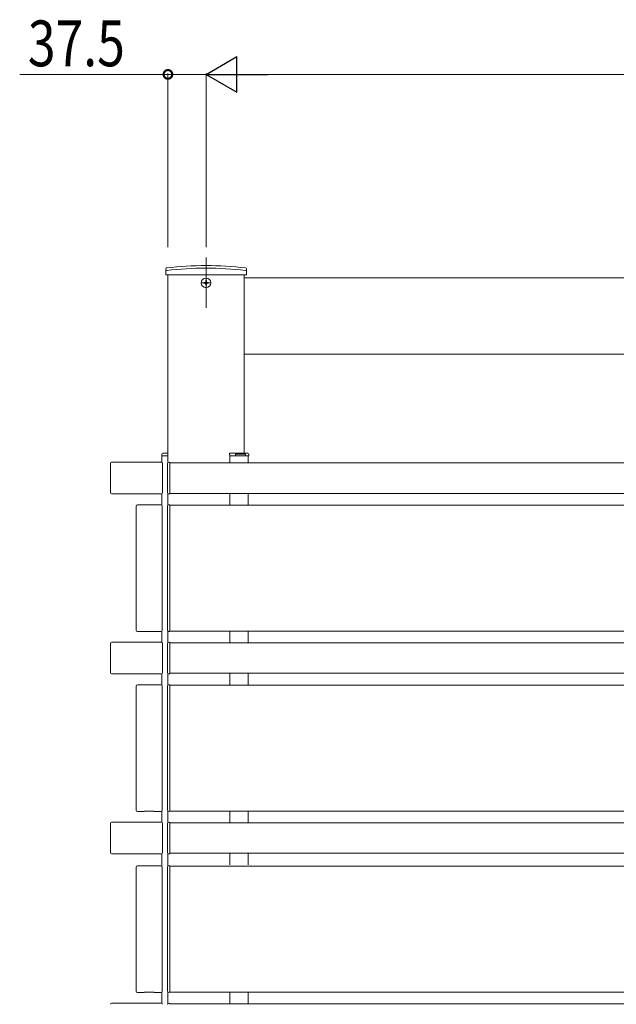
# Model space of a CAD drawing. Extents: x 0 to 22176, y 0 to 35898.
# Drawn here: x 6898 to 7484, y 28860 to 29828 of the extents above; entities that cross this region are included whole.
import ezdxf

# ---------------------------------------------------------------- set-up
doc = ezdxf.new("R2010")
doc.units = 0
doc.linetypes.add('YCENTER_1', pattern=[13, 10, -1, 1, -1])
doc.layers.add('YKK_A1', color=4, linetype='CONTINUOUS', lineweight=13)
doc.layers.add('YKK_D', color=6, linetype='CONTINUOUS', lineweight=13)
doc.styles.add('text-b', font='extslim2.shx', dxfattribs={"width": 0.8, "bigfont": 'extfont2.shx'})

msp = doc.modelspace()

# ---------------------------------------------------------------- linework, layer by layer
at = {"layer": 'YKK_A1', "ltscale": 10}
msp.add_line((7081, 29594.28), (7081, 29544.58), dxfattribs=at)
at = {"layer": 'YKK_A1', "linetype": 'Continuous'}
for p, q in [((7041.3, 29580.28), (7041.35, 29582.94)), ((7120.7, 29580.28), (7120.65, 29582.94)), ((7041.3, 29580.28), (7041.35, 29577.28)), ((7041.35, 29577.28), (7120.65, 29577.28)), ((7120.7, 29580.28), (7120.65, 29577.28)), ((7037.6, 29400.84), (7037.5, 29399.28)), ((7037.5, 29399.28), (7037.8, 29399.28)), ((7037.8, 29399.28), (7043.5, 29399.28)), ((7043.5, 29401.78), (7038.59, 29401.78)), ((7043.2, 29399.28), (7043.5, 29399.28)), ((7043.5, 29399.28), (7043.4, 29400.84)), ((7104, 29401.78), (7121.91, 29401.78)), ((7104.5, 29399.28), (7104.5, 29399.78)), ((7109.9, 29399.28), (7104.5, 29399.28)), ((7109.91, 29400.28), (7109.9, 29399.28)), ((7110.4, 29399.28), (7109.9, 29399.28)), ((7110.4, 29399.28), (7119.4, 29399.28)), ((7119.39, 29400.78), (7110.41, 29400.78)), ((7119.9, 29399.28), (7119.4, 29399.28)), ((7119.89, 29400.28), (7119.9, 29399.28)), ((7122.7, 29399.28), (7119.9, 29399.28)), ((7123, 29399.28), (7122.7, 29399.28)), ((7122.9, 29400.84), (7123, 29399.28))]:
    msp.add_line(p, q, dxfattribs=at)
at = {"layer": 'YKK_A1'}
for p, q in [((7043.5, 29577.28), (7043.5, 29392.28)), ((7118.5, 29577.28), (7118.5, 29401.78)), ((7118.5, 29499.28), (7118.5, 29574.28)), ((7118.5, 29574.28), (7941, 29574.28)), ((7118.5, 29499.28), (7941, 29499.28)), ((7037.5, 29392.28), (7037.5, 29399.28)), ((7104, 29400.28), (7104, 29401.78)), ((7104.5, 29399.28), (7104.5, 29392.28)), ((7122.5, 29399.28), (7122.5, 29392.28)), ((6987, 29391.78), (6987, 29362.78)), ((7037, 29392.78), (6988, 29392.78)), ((7038, 29362.78), (7038, 29391.78)), ((7043, 29391.68), (7043, 29362.87)), ((7045.5, 29392.78), (7043.94, 29392.68)), ((7045.5, 29391.78), (7045.5, 29392.78)), ((7894, 29392.28), (7045.5, 29392.28)), ((7045.5, 29362.78), (7045.5, 29391.78)), ((6988, 29361.78), (6994.72, 29361.78)), ((6995.3, 29361.84), (6994.72, 29361.78)), ((6995.3, 29361.84), (7003.3, 29361.84)), ((7003.88, 29361.78), (7003.3, 29361.84)), ((7003.88, 29361.78), (7021.12, 29361.78)), ((7021.7, 29361.84), (7021.12, 29361.78)), ((7021.7, 29361.84), (7029.7, 29361.84)), ((7030.28, 29361.78), (7029.7, 29361.84)), ((7030.28, 29361.78), (7037, 29361.78)), ((7037.5, 29350.61), (7037.5, 29361.91)), ((7043.5, 29362.01), (7043.5, 29350.85)), ((7043.94, 29361.87), (7045.5, 29361.78)), ((7045.5, 29361.78), (7045.5, 29362.78)), ((7894, 29362.28), (7045.5, 29362.28)), ((7104.5, 29362.28), (7104.5, 29350.78)), ((7122.5, 29362.28), (7122.5, 29350.78)), ((7012.2, 29227.78), (7012.2, 29349.78)), ((7036.5, 29351.08), (7013.5, 29351.08)), ((7037.8, 29227.78), (7037.8, 29349.78)), ((7043, 29349.98), (7043, 29349.68)), ((7043, 29349.68), (7043, 29227.87)), ((7045.5, 29351.08), (7043.94, 29350.98)), ((7045.5, 29226.48), (7045.5, 29351.08)), ((7045.5, 29350.78), (7894, 29350.78)), ((7020, 29226.48), (7013.5, 29226.48)), ((7020, 29226.48), (7020.2, 29226.57)), ((7029.8, 29226.57), (7020.2, 29226.57)), ((7030, 29226.48), (7029.8, 29226.57)), ((7030, 29226.48), (7036.5, 29226.48)), ((7037.5, 29215.11), (7037.5, 29226.95)), ((7043, 29227.87), (7043, 29227.57)), ((7043.5, 29226.71), (7043.5, 29215.35)), ((7043.94, 29226.57), (7045.5, 29226.48)), ((7045.5, 29226.78), (7894, 29226.78)), ((7104.5, 29226.78), (7104.5, 29215.28)), ((7122.5, 29226.78), (7122.5, 29215.28)), ((6987, 29214.78), (6987, 29185.78)), ((7037, 29215.78), (6988, 29215.78)), ((7038, 29185.78), (7038, 29214.78)), ((7043, 29214.68), (7043, 29185.87)), ((7045.5, 29215.78), (7043.94, 29215.68)), ((7045.5, 29214.78), (7045.5, 29215.78)), ((7894, 29215.28), (7045.5, 29215.28)), ((7045.5, 29185.78), (7045.5, 29214.78)), ((6988, 29184.78), (6994.72, 29184.78)), ((6995.3, 29184.84), (6994.72, 29184.78)), ((6995.3, 29184.84), (7003.3, 29184.84)), ((7003.88, 29184.78), (7003.3, 29184.84)), ((7003.88, 29184.78), (7021.12, 29184.78)), ((7021.7, 29184.84), (7021.12, 29184.78)), ((7021.7, 29184.84), (7029.7, 29184.84)), ((7030.28, 29184.78), (7029.7, 29184.84)), ((7030.28, 29184.78), (7037, 29184.78)), ((7037.5, 29173.61), (7037.5, 29184.91)), ((7043.5, 29185.01), (7043.5, 29173.85)), ((7043.94, 29184.87), (7045.5, 29184.78)), ((7045.5, 29184.78), (7045.5, 29185.78)), ((7894, 29185.28), (7045.5, 29185.28)), ((7104.5, 29185.28), (7104.5, 29173.78)), ((7122.5, 29185.28), (7122.5, 29173.78)), ((7012.2, 29050.78), (7012.2, 29172.78)), ((7036.5, 29174.08), (7013.5, 29174.08)), ((7037.8, 29050.78), (7037.8, 29172.78)), ((7043, 29172.98), (7043, 29172.68)), ((7043, 29172.68), (7043, 29050.87)), ((7045.5, 29174.08), (7043.94, 29173.98)), ((7045.5, 29049.48), (7045.5, 29174.08)), ((7045.5, 29173.78), (7894, 29173.78)), ((7020, 29049.48), (7013.5, 29049.48)), ((7020, 29049.48), (7020.2, 29049.57)), ((7029.8, 29049.57), (7020.2, 29049.57)), ((7030, 29049.48), (7029.8, 29049.57)), ((7030, 29049.48), (7036.5, 29049.48)), ((7037.5, 29038.64), (7037.5, 29049.95)), ((7043, 29050.87), (7043, 29050.57)), ((7043.5, 29049.71), (7043.5, 29038.55)), ((7043.94, 29049.57), (7045.5, 29049.48)), ((7045.5, 29049.78), (7894, 29049.78)), ((7104.5, 29049.78), (7104.5, 29038.28)), ((7122.5, 29049.78), (7122.5, 29038.28)), ((6987, 29037.78), (6987, 29008.78)), ((7037, 29038.78), (6988, 29038.78)), ((7038, 29008.78), (7038, 29037.78)), ((7043, 29037.68), (7043, 29008.87)), ((7045.5, 29038.78), (7043.94, 29038.68)), ((7045.5, 29037.78), (7045.5, 29038.78)), ((7894, 29038.28), (7045.5, 29038.28)), ((7045.5, 29008.78), (7045.5, 29037.78)), ((6988, 29007.78), (6994.72, 29007.78)), ((6995.3, 29007.84), (6994.72, 29007.78)), ((6995.3, 29007.84), (7003.3, 29007.84)), ((7003.88, 29007.78), (7003.3, 29007.84)), ((7003.88, 29007.78), (7021.12, 29007.78)), ((7021.7, 29007.84), (7021.12, 29007.78)), ((7021.7, 29007.84), (7029.7, 29007.84)), ((7030.28, 29007.78), (7029.7, 29007.84)), ((7030.28, 29007.78), (7037, 29007.78)), ((7037.5, 28995.61), (7037.5, 29007.91)), ((7043.5, 29008.01), (7043.5, 28995.85)), ((7043.94, 29007.87), (7045.5, 29007.78)), ((7045.5, 29007.78), (7045.5, 29008.78)), ((7894, 29008.28), (7045.5, 29008.28)), ((7104.5, 29008.28), (7104.5, 28996.78)), ((7122.5, 29008.28), (7122.5, 28996.78)), ((7012.2, 28872.78), (7012.2, 28994.78)), ((7036.5, 28996.08), (7013.5, 28996.08)), ((7037.8, 28872.78), (7037.8, 28994.78)), ((7043, 28994.98), (7043, 28994.68)), ((7043, 28994.68), (7043, 28872.87)), ((7045.5, 28996.08), (7043.94, 28995.98)), ((7045.5, 28871.48), (7045.5, 28996.08)), ((7045.5, 28995.78), (7894, 28995.78)), ((7020, 28871.48), (7013.5, 28871.48)), ((7020, 28871.48), (7020.2, 28871.57)), ((7029.8, 28871.57), (7020.2, 28871.57)), ((7030, 28871.48), (7029.8, 28871.57)), ((7030, 28871.48), (7036.5, 28871.48)), ((7037.5, 28860.64), (7037.5, 28871.95)), ((7043, 28872.87), (7043, 28872.57)), ((7043.5, 28871.71), (7043.5, 28860.55)), ((7043.94, 28871.57), (7045.5, 28871.48)), ((7045.5, 28871.78), (7894, 28871.78)), ((7104.5, 28871.78), (7104.5, 28860.28)), ((7122.5, 28871.78), (7122.5, 28860.28)), ((7037, 28860.78), (6988, 28860.78)), ((7045.5, 28860.78), (7043.94, 28860.68)), ((7045.5, 28859.78), (7045.5, 28860.78)), ((7894, 28860.28), (7045.5, 28860.28))]:
    msp.add_line(p, q, dxfattribs=at)
at = {"layer": 'YKK_A1', "linetype": 'YCENTER_1'}
for p, q in [((7081, 29564.18), (7081, 29574.38)), ((7075.9, 29569.28), (7086.1, 29569.28))]:
    msp.add_line(p, q, dxfattribs=at)
at = {"layer": 'YKK_A1', "linetype": 'Continuous', "ltscale": 0.5}
for p, q in [((7078.85, 29569.63), (7078.85, 29568.93)), ((7078.85, 29569.63), (7080.15, 29569.63)), ((7078.85, 29568.93), (7080.15, 29568.93)), ((7080.65, 29571.43), (7081.35, 29571.43)), ((7080.65, 29571.43), (7080.65, 29570.13)), ((7080.65, 29568.43), (7080.65, 29567.13)), ((7080.65, 29567.13), (7081.35, 29567.13)), ((7081.35, 29571.43), (7081.35, 29570.13)), ((7081.35, 29568.43), (7081.35, 29567.13)), ((7081.85, 29569.63), (7083.15, 29569.63)), ((7081.85, 29568.93), (7083.15, 29568.93)), ((7083.15, 29569.63), (7083.15, 29568.93))]:
    msp.add_line(p, q, dxfattribs=at)
msp.add_circle((7081, 29569.28), 4.75, dxfattribs=at)
at = {"layer": 'YKK_A1', "linetype": 'Continuous'}
for centre, radius, start, end in [((7042.3, 29580.43), 1, 97.02227, 179), ((7042.35, 29582.93), 1, 96.9597, 179), ((7081, 29266.28), 317.53, 82.97773, 97.02227), ((7081, 29266.28), 320, 83.0403, 96.9597), ((7119.65, 29582.93), 1, 1, 83.0403), ((7119.7, 29580.43), 1, 1, 82.97773), ((7038.59, 29400.78), 1, 90, 176.5), ((7042.41, 29400.78), 1, 3.5, 90), ((7104, 29399.78), 0.5, 0, 90), ((7110.41, 29400.28), 0.5, 90, 179.5), ((7119.39, 29400.28), 0.5, 0.5, 90), ((7121.91, 29400.78), 1, 3.5, 90)]:
    msp.add_arc(centre, radius, start, end, dxfattribs=at)
at = {"layer": 'YKK_A1', "linetype": 'Continuous', "ltscale": 0.5}
for centre, start, end in [((7080.15, 29570.13), 270, 0), ((7080.15, 29568.43), 0, 90), ((7081.85, 29570.13), 180, 270), ((7081.85, 29568.43), 90, 180)]:
    msp.add_arc(centre, 0.5, start, end, dxfattribs=at)
at = {"layer": 'YKK_A1'}
for centre, start, end in [((7044, 29391.68), 93.5, 180), ((7044, 29362.87), 180, 266.5), ((7044, 29349.98), 93.5, 180), ((7044, 29227.57), 180, 266.5), ((7044, 29214.68), 93.5, 180), ((7044, 29185.87), 180, 266.5), ((7044, 29172.98), 93.5, 180), ((7044, 29050.57), 180, 266.5), ((7044, 29037.68), 93.5, 180), ((7044, 29008.87), 180, 266.5), ((7044, 28994.98), 93.5, 180), ((7044, 28872.57), 180, 266.5), ((7044, 28859.68), 93.5, 180)]:
    msp.add_arc(centre, 1, start, end, dxfattribs=at)
for centre, major_axis in [((6988, 29391.78), (-0.71, 0.71)), ((7037, 29391.78), (0.71, 0.71)), ((6988, 29362.78), (-0.71, -0.71)), ((7037, 29362.78), (0.71, -0.71)), ((7013.5, 29349.78), (-0.923, 0.923)), ((7036.5, 29349.78), (0.923, 0.923)), ((7013.5, 29227.78), (-0.923, -0.923)), ((7036.5, 29227.78), (0.923, -0.923)), ((6988, 29214.78), (-0.71, 0.71)), ((7037, 29214.78), (0.71, 0.71)), ((6988, 29185.78), (-0.71, -0.71)), ((7037, 29185.78), (0.71, -0.71)), ((7013.5, 29172.78), (-0.923, 0.923)), ((7036.5, 29172.78), (0.923, 0.923)), ((7013.5, 29050.78), (-0.923, -0.923)), ((7036.5, 29050.78), (0.923, -0.923)), ((6988, 29037.78), (-0.71, 0.71)), ((7037, 29037.78), (0.71, 0.71)), ((6988, 29008.78), (-0.71, -0.71)), ((7037, 29008.78), (0.71, -0.71)), ((7013.5, 28994.78), (-0.923, 0.923)), ((7036.5, 28994.78), (0.923, 0.923)), ((7013.5, 28872.78), (-0.923, -0.923)), ((7036.5, 28872.78), (0.923, -0.923)), ((6988, 28859.78), (-0.71, 0.71)), ((7037, 28859.78), (0.71, 0.71))]:
    msp.add_ellipse(centre, major_axis=major_axis, ratio=0.99628, start_param=5.499651, end_param=7.06672, dxfattribs=at)
at = {"layer": 'YKK_D', "lineweight": -2}
for p, q in [((7081, 29774.28), (7111.31, 29791.78)), ((7111.31, 29756.78), (7111.31, 29791.78)), ((7081, 29774.28), (7111.31, 29756.78)), ((7081, 29774.28), (7141.62, 29774.28))]:
    msp.add_line(p, q, dxfattribs=at)
at = {"layer": 'YKK_D'}
for p, q in [((7043.5, 29604.28), (7043.5, 29775.28)), ((7081, 29604.28), (7081, 29775.28)), ((7081, 29604.28), (7081, 29775.28)), ((7043.5, 29774.28), (6897.7, 29774.28)), ((7081, 29774.28), (7043.5, 29774.28)), ((7916, 29774.28), (7116, 29774.28))]:
    msp.add_line(p, q, dxfattribs=at)
at = {"layer": 'YKK_D', "linetype": 'ByBlock', "const_width": 8.5}
msp.add_lwpolyline([(7044.56, 29774.28, 1), (7042.44, 29774.28, 1)], format="xyb", close=True, dxfattribs=at)

# ---------------------------------------------------------------- texts
at = {"layer": 'YKK_D', "style": 'text-b', "width": 0.8}
msp.add_text('37.5', height=45, dxfattribs=at).set_placement((6905.7, 29782.28))

doc.saveas('drawing.dxf')
